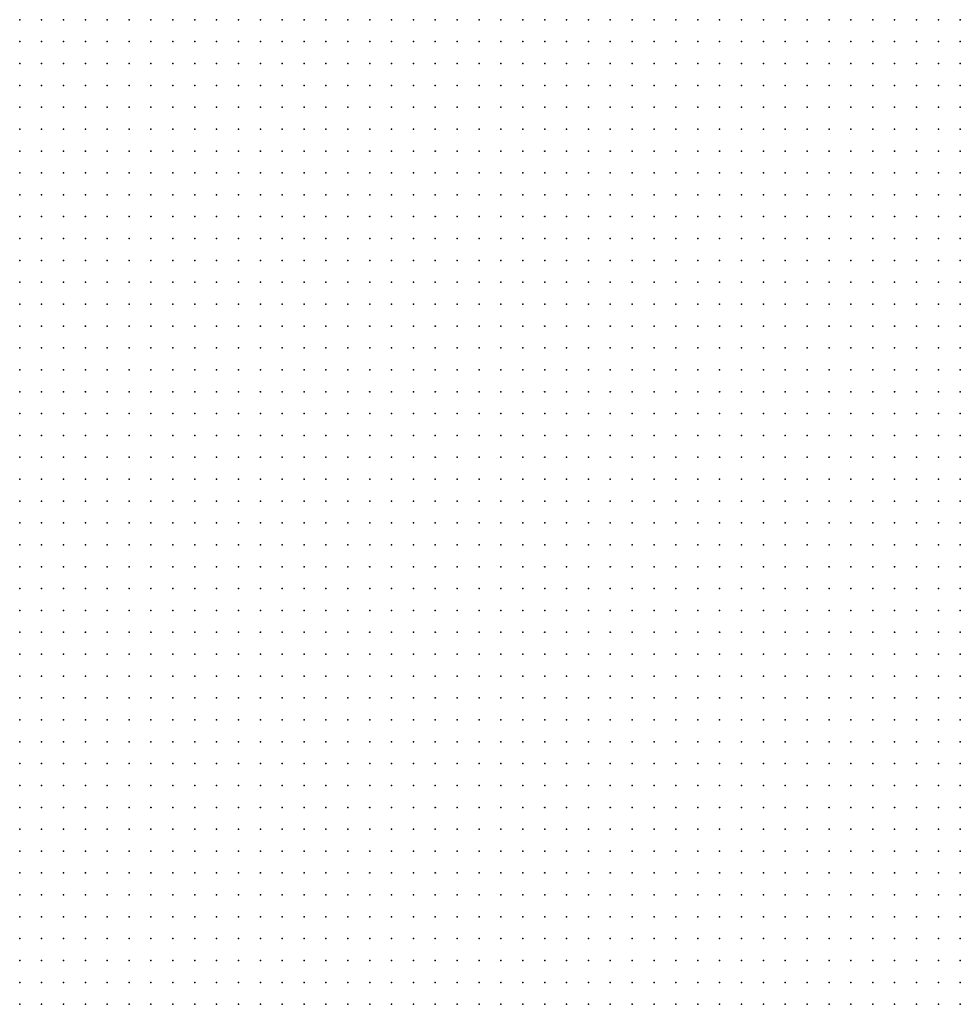
# Model space of a CAD drawing. Units: inches. Extents: x -1.39 to 1.39, y -1.13 to 1.13.
# Drawn here: x 0.96 to 1.04, y 0.59 to 0.68 of the extents above; entities that cross this region are included whole.
import ezdxf

# ---------------------------------------------------------------- set-up
doc = ezdxf.new("R2010")
doc.units = ezdxf.units.IN
doc.header["$MEASUREMENT"] = 0
doc.header["$PDMODE"] = 32
doc.header["$PDSIZE"] = 1e-05
for name, color, linetype in [('layer5', 5, 'Continuous'), ('layer6', 6, 'Continuous'), ('layer7', 7, 'Continuous'), ('layer8', 8, 'Continuous'), ('layer9', 9, 'Continuous')]:
    doc.layers.add(name, color=color, linetype=linetype)

msp = doc.modelspace()

# ---------------------------------------------------------------- linework, layer by layer
at = {"layer": 'layer5', "color": 5}
for p in [(1.0439, 0.6283), (1.0339, 0.6263), (1.0359, 0.6263), (1.0379, 0.6263), (1.0399, 0.6263), (1.0419, 0.6263), (1.0439, 0.6263), (1.0259, 0.6243), (1.0279, 0.6243), (1.0299, 0.6243), (1.0319, 0.6243), (1.0339, 0.6243), (1.0359, 0.6243), (1.0379, 0.6243), (1.0399, 0.6243), (1.0419, 0.6243), (1.0439, 0.6243), (1.0199, 0.6223), (1.0219, 0.6223), (1.0239, 0.6223), (1.0259, 0.6223), (1.0279, 0.6223), (1.0299, 0.6223), (1.0319, 0.6223), (1.0339, 0.6223), (1.0359, 0.6223), (1.0379, 0.6223), (1.0399, 0.6223), (1.0419, 0.6223), (1.0439, 0.6223), (1.0139, 0.6203), (1.0159, 0.6203), (1.0179, 0.6203), (1.0199, 0.6203), (1.0219, 0.6203), (1.0239, 0.6203), (1.0259, 0.6203), (1.0279, 0.6203), (1.0299, 0.6203), (1.0319, 0.6203), (1.0339, 0.6203), (1.0359, 0.6203), (1.0379, 0.6203), (1.0399, 0.6203), (1.0419, 0.6203), (1.0439, 0.6203), (1.0079, 0.6183), (1.0099, 0.6183), (1.0119, 0.6183), (1.0139, 0.6183), (1.0159, 0.6183), (1.0179, 0.6183), (1.0199, 0.6183), (1.0219, 0.6183), (1.0239, 0.6183), (1.0259, 0.6183), (1.0279, 0.6183), (1.0299, 0.6183), (1.0319, 0.6183), (1.0339, 0.6183), (1.0359, 0.6183), (1.0379, 0.6183), (1.0399, 0.6183), (1.0419, 0.6183), (1.0439, 0.6183), (1.0039, 0.6163), (1.0059, 0.6163), (1.0079, 0.6163), (1.0099, 0.6163), (1.0119, 0.6163), (1.0139, 0.6163), (1.0159, 0.6163), (1.0179, 0.6163), (1.0199, 0.6163), (1.0219, 0.6163), (1.0239, 0.6163), (1.0259, 0.6163), (1.0279, 0.6163), (1.0299, 0.6163), (1.0319, 0.6163), (1.0339, 0.6163), (1.0359, 0.6163), (1.0379, 0.6163), (1.0399, 0.6163), (1.0419, 0.6163), (1.0439, 0.6163), (0.9999, 0.6143), (1.0019, 0.6143), (1.0039, 0.6143), (1.0059, 0.6143), (1.0079, 0.6143), (1.0099, 0.6143), (1.0119, 0.6143), (1.0139, 0.6143), (1.0159, 0.6143), (1.0179, 0.6143), (1.0199, 0.6143), (1.0219, 0.6143), (1.0239, 0.6143), (1.0259, 0.6143), (1.0279, 0.6143), (1.0299, 0.6143), (1.0319, 0.6143), (1.0339, 0.6143), (1.0359, 0.6143), (1.0379, 0.6143), (1.0399, 0.6143), (1.0419, 0.6143), (1.0439, 0.6143), (0.9939, 0.6123), (0.9959, 0.6123), (0.9979, 0.6123), (0.9999, 0.6123), (1.0019, 0.6123), (1.0039, 0.6123), (1.0059, 0.6123), (1.0079, 0.6123), (1.0099, 0.6123), (1.0119, 0.6123), (1.0139, 0.6123), (1.0159, 0.6123), (1.0179, 0.6123), (1.0199, 0.6123), (1.0219, 0.6123), (1.0239, 0.6123), (1.0259, 0.6123), (1.0279, 0.6123), (1.0299, 0.6123), (1.0319, 0.6123), (1.0339, 0.6123), (1.0359, 0.6123), (1.0379, 0.6123), (1.0399, 0.6123), (1.0419, 0.6123), (1.0439, 0.6123), (0.9919, 0.6103), (0.9939, 0.6103), (0.9959, 0.6103), (0.9979, 0.6103), (0.9999, 0.6103), (1.0019, 0.6103), (1.0039, 0.6103), (1.0059, 0.6103), (1.0079, 0.6103), (1.0099, 0.6103), (1.0119, 0.6103), (1.0139, 0.6103), (1.0159, 0.6103), (1.0179, 0.6103), (1.0199, 0.6103), (1.0219, 0.6103), (1.0239, 0.6103), (1.0259, 0.6103), (1.0279, 0.6103), (1.0299, 0.6103), (1.0319, 0.6103), (1.0339, 0.6103), (1.0359, 0.6103), (1.0379, 0.6103), (1.0399, 0.6103), (1.0419, 0.6103), (1.0439, 0.6103), (0.9879, 0.6083), (0.9899, 0.6083), (0.9919, 0.6083), (0.9939, 0.6083), (0.9959, 0.6083), (0.9979, 0.6083), (0.9999, 0.6083), (1.0019, 0.6083), (1.0039, 0.6083), (1.0059, 0.6083), (1.0079, 0.6083), (1.0099, 0.6083), (1.0119, 0.6083), (1.0139, 0.6083), (1.0159, 0.6083), (1.0179, 0.6083), (1.0199, 0.6083), (1.0219, 0.6083), (1.0239, 0.6083), (1.0259, 0.6083), (1.0279, 0.6083), (1.0299, 0.6083), (1.0319, 0.6083), (1.0339, 0.6083), (1.0359, 0.6083), (1.0379, 0.6083), (1.0399, 0.6083), (1.0419, 0.6083), (1.0439, 0.6083), (0.9839, 0.6063), (0.9859, 0.6063), (0.9879, 0.6063), (0.9899, 0.6063), (0.9919, 0.6063), (0.9939, 0.6063), (0.9959, 0.6063), (0.9979, 0.6063), (0.9999, 0.6063), (1.0019, 0.6063), (1.0039, 0.6063), (1.0059, 0.6063), (1.0079, 0.6063), (1.0099, 0.6063), (1.0119, 0.6063), (1.0139, 0.6063), (1.0159, 0.6063), (1.0179, 0.6063), (1.0199, 0.6063), (1.0219, 0.6063), (1.0239, 0.6063), (1.0259, 0.6063), (1.0279, 0.6063), (1.0299, 0.6063), (1.0319, 0.6063), (1.0339, 0.6063), (1.0359, 0.6063), (1.0379, 0.6063), (1.0399, 0.6063), (1.0419, 0.6063), (1.0439, 0.6063), (0.9799, 0.6043), (0.9819, 0.6043), (0.9839, 0.6043), (0.9859, 0.6043), (0.9879, 0.6043), (0.9899, 0.6043), (0.9919, 0.6043), (0.9939, 0.6043), (0.9959, 0.6043), (0.9979, 0.6043), (0.9999, 0.6043), (1.0019, 0.6043), (1.0039, 0.6043), (1.0059, 0.6043), (1.0079, 0.6043), (1.0099, 0.6043), (1.0119, 0.6043), (1.0139, 0.6043), (1.0159, 0.6043), (1.0179, 0.6043), (1.0199, 0.6043), (1.0219, 0.6043), (1.0239, 0.6043), (1.0259, 0.6043), (1.0279, 0.6043), (1.0299, 0.6043), (1.0319, 0.6043), (1.0339, 0.6043), (1.0359, 0.6043), (1.0379, 0.6043), (1.0399, 0.6043), (1.0419, 0.6043), (1.0439, 0.6043), (0.9779, 0.6023), (0.9799, 0.6023), (0.9819, 0.6023), (0.9839, 0.6023), (0.9859, 0.6023), (0.9879, 0.6023), (0.9899, 0.6023), (0.9919, 0.6023), (0.9939, 0.6023), (0.9959, 0.6023), (0.9979, 0.6023), (0.9999, 0.6023), (1.0019, 0.6023), (1.0039, 0.6023), (1.0059, 0.6023), (1.0079, 0.6023), (1.0099, 0.6023), (1.0119, 0.6023), (1.0139, 0.6023), (1.0159, 0.6023), (1.0179, 0.6023), (1.0199, 0.6023), (1.0219, 0.6023), (1.0239, 0.6023), (1.0259, 0.6023), (1.0279, 0.6023), (1.0299, 0.6023), (1.0319, 0.6023), (1.0339, 0.6023), (1.0359, 0.6023), (1.0379, 0.6023), (1.0399, 0.6023), (1.0419, 0.6023), (1.0439, 0.6023), (0.9739, 0.6003), (0.9759, 0.6003), (0.9779, 0.6003), (0.9799, 0.6003), (0.9819, 0.6003), (0.9839, 0.6003), (0.9859, 0.6003), (0.9879, 0.6003), (0.9899, 0.6003), (0.9919, 0.6003), (0.9939, 0.6003), (0.9959, 0.6003), (0.9979, 0.6003), (0.9999, 0.6003), (1.0019, 0.6003), (1.0039, 0.6003), (1.0059, 0.6003), (1.0079, 0.6003), (1.0099, 0.6003), (1.0119, 0.6003), (1.0139, 0.6003), (1.0159, 0.6003), (1.0179, 0.6003), (1.0199, 0.6003), (1.0219, 0.6003), (1.0239, 0.6003), (1.0259, 0.6003), (1.0279, 0.6003), (1.0299, 0.6003), (1.0319, 0.6003), (1.0339, 0.6003), (1.0359, 0.6003), (1.0379, 0.6003), (1.0399, 0.6003), (1.0419, 0.6003), (1.0439, 0.6003), (0.9699, 0.5983), (0.9719, 0.5983), (0.9739, 0.5983), (0.9759, 0.5983), (0.9779, 0.5983), (0.9799, 0.5983), (0.9819, 0.5983), (0.9839, 0.5983), (0.9859, 0.5983), (0.9879, 0.5983), (0.9899, 0.5983), (0.9919, 0.5983), (0.9939, 0.5983), (0.9959, 0.5983), (0.9979, 0.5983), (0.9999, 0.5983), (1.0019, 0.5983), (1.0039, 0.5983), (1.0059, 0.5983), (1.0079, 0.5983), (1.0099, 0.5983), (1.0119, 0.5983), (1.0139, 0.5983), (1.0159, 0.5983), (1.0179, 0.5983), (1.0199, 0.5983), (1.0219, 0.5983), (1.0239, 0.5983), (1.0259, 0.5983), (1.0279, 0.5983), (1.0299, 0.5983), (1.0319, 0.5983), (1.0339, 0.5983), (1.0359, 0.5983), (1.0379, 0.5983), (1.0399, 0.5983), (1.0419, 0.5983), (1.0439, 0.5983), (0.9679, 0.5963), (0.9699, 0.5963), (0.9719, 0.5963), (0.9739, 0.5963), (0.9759, 0.5963), (0.9779, 0.5963), (0.9799, 0.5963), (0.9819, 0.5963), (0.9839, 0.5963), (0.9859, 0.5963), (0.9879, 0.5963), (0.9899, 0.5963), (0.9919, 0.5963), (0.9939, 0.5963), (0.9959, 0.5963), (0.9979, 0.5963), (0.9999, 0.5963), (1.0019, 0.5963), (1.0039, 0.5963), (1.0059, 0.5963), (1.0079, 0.5963), (1.0099, 0.5963), (1.0119, 0.5963), (1.0139, 0.5963), (1.0159, 0.5963), (1.0179, 0.5963), (1.0199, 0.5963), (1.0219, 0.5963), (1.0239, 0.5963), (1.0259, 0.5963), (1.0279, 0.5963), (1.0299, 0.5963), (1.0319, 0.5963), (1.0339, 0.5963), (1.0359, 0.5963), (1.0379, 0.5963), (1.0399, 0.5963), (1.0419, 0.5963), (1.0439, 0.5963), (0.9639, 0.5943), (0.9659, 0.5943), (0.9679, 0.5943), (0.9699, 0.5943), (0.9719, 0.5943), (0.9739, 0.5943), (0.9759, 0.5943), (0.9779, 0.5943), (0.9799, 0.5943), (0.9819, 0.5943), (0.9839, 0.5943), (0.9859, 0.5943), (0.9879, 0.5943), (0.9899, 0.5943), (0.9919, 0.5943), (0.9939, 0.5943), (0.9959, 0.5943), (0.9979, 0.5943), (0.9999, 0.5943), (1.0019, 0.5943), (1.0039, 0.5943), (1.0059, 0.5943), (1.0079, 0.5943), (1.0099, 0.5943), (1.0119, 0.5943), (1.0139, 0.5943), (1.0159, 0.5943), (1.0179, 0.5943), (1.0199, 0.5943), (1.0219, 0.5943), (1.0239, 0.5943), (1.0259, 0.5943), (1.0279, 0.5943), (1.0299, 0.5943), (1.0319, 0.5943), (1.0339, 0.5943), (1.0359, 0.5943), (1.0379, 0.5943), (1.0399, 0.5943), (1.0419, 0.5943), (1.0439, 0.5943), (0.9619, 0.5923), (0.9639, 0.5923), (0.9659, 0.5923), (0.9679, 0.5923), (0.9699, 0.5923), (0.9719, 0.5923), (0.9739, 0.5923), (0.9759, 0.5923), (0.9779, 0.5923), (0.9799, 0.5923), (0.9819, 0.5923), (0.9839, 0.5923), (0.9859, 0.5923), (0.9879, 0.5923), (0.9899, 0.5923), (0.9919, 0.5923), (0.9939, 0.5923), (0.9959, 0.5923), (0.9979, 0.5923), (0.9999, 0.5923), (1.0019, 0.5923), (1.0039, 0.5923), (1.0059, 0.5923), (1.0079, 0.5923), (1.0099, 0.5923), (1.0119, 0.5923), (1.0139, 0.5923), (1.0159, 0.5923), (1.0179, 0.5923), (1.0199, 0.5923), (1.0219, 0.5923), (1.0239, 0.5923), (1.0259, 0.5923), (1.0279, 0.5923), (1.0299, 0.5923), (1.0319, 0.5923), (1.0339, 0.5923), (1.0359, 0.5923), (1.0379, 0.5923), (1.0399, 0.5923), (1.0419, 0.5923), (1.0439, 0.5923)]:
    msp.add_point(p, dxfattribs=at)
at = {"layer": 'layer6', "color": 6}
for p in [(1.0399, 0.6823), (1.0419, 0.6823), (1.0439, 0.6823), (1.0319, 0.6803), (1.0339, 0.6803), (1.0359, 0.6803), (1.0379, 0.6803), (1.0399, 0.6803), (1.0419, 0.6803), (1.0439, 0.6803), (1.0279, 0.6783), (1.0299, 0.6783), (1.0319, 0.6783), (1.0339, 0.6783), (1.0359, 0.6783), (1.0379, 0.6783), (1.0399, 0.6783), (1.0419, 0.6783), (1.0439, 0.6783), (1.0219, 0.6763), (1.0239, 0.6763), (1.0259, 0.6763), (1.0279, 0.6763), (1.0299, 0.6763), (1.0319, 0.6763), (1.0339, 0.6763), (1.0359, 0.6763), (1.0379, 0.6763), (1.0399, 0.6763), (1.0419, 0.6763), (1.0439, 0.6763), (1.0179, 0.6743), (1.0199, 0.6743), (1.0219, 0.6743), (1.0239, 0.6743), (1.0259, 0.6743), (1.0279, 0.6743), (1.0299, 0.6743), (1.0319, 0.6743), (1.0339, 0.6743), (1.0359, 0.6743), (1.0379, 0.6743), (1.0399, 0.6743), (1.0419, 0.6743), (1.0439, 0.6743), (1.0159, 0.6723), (1.0179, 0.6723), (1.0199, 0.6723), (1.0219, 0.6723), (1.0239, 0.6723), (1.0259, 0.6723), (1.0279, 0.6723), (1.0299, 0.6723), (1.0319, 0.6723), (1.0339, 0.6723), (1.0359, 0.6723), (1.0379, 0.6723), (1.0399, 0.6723), (1.0419, 0.6723), (1.0439, 0.6723), (1.0119, 0.6703), (1.0139, 0.6703), (1.0159, 0.6703), (1.0179, 0.6703), (1.0199, 0.6703), (1.0219, 0.6703), (1.0239, 0.6703), (1.0259, 0.6703), (1.0279, 0.6703), (1.0299, 0.6703), (1.0319, 0.6703), (1.0339, 0.6703), (1.0359, 0.6703), (1.0379, 0.6703), (1.0399, 0.6703), (1.0419, 0.6703), (1.0439, 0.6703), (1.0099, 0.6683), (1.0119, 0.6683), (1.0139, 0.6683), (1.0159, 0.6683), (1.0179, 0.6683), (1.0199, 0.6683), (1.0219, 0.6683), (1.0239, 0.6683), (1.0259, 0.6683), (1.0279, 0.6683), (1.0299, 0.6683), (1.0319, 0.6683), (1.0339, 0.6683), (1.0359, 0.6683), (1.0379, 0.6683), (1.0399, 0.6683), (1.0419, 0.6683), (1.0439, 0.6683), (1.0079, 0.6663), (1.0099, 0.6663), (1.0119, 0.6663), (1.0139, 0.6663), (1.0159, 0.6663), (1.0179, 0.6663), (1.0199, 0.6663), (1.0219, 0.6663), (1.0239, 0.6663), (1.0259, 0.6663), (1.0279, 0.6663), (1.0299, 0.6663), (1.0319, 0.6663), (1.0339, 0.6663), (1.0359, 0.6663), (1.0379, 0.6663), (1.0399, 0.6663), (1.0419, 0.6663), (1.0439, 0.6663), (1.0059, 0.6643), (1.0079, 0.6643), (1.0099, 0.6643), (1.0119, 0.6643), (1.0139, 0.6643), (1.0159, 0.6643), (1.0179, 0.6643), (1.0199, 0.6643), (1.0219, 0.6643), (1.0239, 0.6643), (1.0259, 0.6643), (1.0279, 0.6643), (1.0299, 0.6643), (1.0319, 0.6643), (1.0339, 0.6643), (1.0359, 0.6643), (1.0379, 0.6643), (1.0399, 0.6643), (1.0419, 0.6643), (1.0439, 0.6643), (1.0039, 0.6623), (1.0059, 0.6623), (1.0079, 0.6623), (1.0099, 0.6623), (1.0119, 0.6623), (1.0139, 0.6623), (1.0159, 0.6623), (1.0179, 0.6623), (1.0199, 0.6623), (1.0219, 0.6623), (1.0239, 0.6623), (1.0259, 0.6623), (1.0279, 0.6623), (1.0299, 0.6623), (1.0319, 0.6623), (1.0339, 0.6623), (1.0359, 0.6623), (1.0379, 0.6623), (1.0399, 0.6623), (1.0419, 0.6623), (1.0439, 0.6623), (1.0019, 0.6603), (1.0039, 0.6603), (1.0059, 0.6603), (1.0079, 0.6603), (1.0099, 0.6603), (1.0119, 0.6603), (1.0139, 0.6603), (1.0159, 0.6603), (1.0179, 0.6603), (1.0199, 0.6603), (1.0219, 0.6603), (1.0239, 0.6603), (1.0259, 0.6603), (1.0279, 0.6603), (1.0299, 0.6603), (1.0319, 0.6603), (1.0339, 0.6603), (1.0359, 0.6603), (1.0379, 0.6603), (1.0399, 0.6603), (1.0419, 0.6603), (1.0439, 0.6603), (0.9999, 0.6583), (1.0019, 0.6583), (1.0039, 0.6583), (1.0059, 0.6583), (1.0079, 0.6583), (1.0099, 0.6583), (1.0119, 0.6583), (1.0139, 0.6583), (1.0159, 0.6583), (1.0179, 0.6583), (1.0199, 0.6583), (1.0219, 0.6583), (1.0239, 0.6583), (1.0259, 0.6583), (1.0279, 0.6583), (1.0299, 0.6583), (1.0319, 0.6583), (1.0339, 0.6583), (1.0359, 0.6583), (1.0379, 0.6583), (1.0399, 0.6583), (1.0419, 0.6583), (1.0439, 0.6583), (0.9979, 0.6563), (0.9999, 0.6563), (1.0019, 0.6563), (1.0039, 0.6563), (1.0059, 0.6563), (1.0079, 0.6563), (1.0099, 0.6563), (1.0119, 0.6563), (1.0139, 0.6563), (1.0159, 0.6563), (1.0179, 0.6563), (1.0199, 0.6563), (1.0219, 0.6563), (1.0239, 0.6563), (1.0259, 0.6563), (1.0279, 0.6563), (1.0299, 0.6563), (1.0319, 0.6563), (1.0339, 0.6563), (1.0359, 0.6563), (1.0379, 0.6563), (1.0399, 0.6563), (1.0419, 0.6563), (1.0439, 0.6563), (0.9959, 0.6543), (0.9979, 0.6543), (0.9999, 0.6543), (1.0019, 0.6543), (1.0039, 0.6543), (1.0059, 0.6543), (1.0079, 0.6543), (1.0099, 0.6543), (1.0119, 0.6543), (1.0139, 0.6543), (1.0159, 0.6543), (1.0179, 0.6543), (1.0199, 0.6543), (1.0219, 0.6543), (1.0239, 0.6543), (1.0259, 0.6543), (1.0279, 0.6543), (1.0299, 0.6543), (1.0319, 0.6543), (1.0339, 0.6543), (1.0359, 0.6543), (1.0379, 0.6543), (1.0399, 0.6543), (1.0419, 0.6543), (1.0439, 0.6543), (0.9959, 0.6523), (0.9979, 0.6523), (0.9999, 0.6523), (1.0019, 0.6523), (1.0039, 0.6523), (1.0059, 0.6523), (1.0079, 0.6523), (1.0099, 0.6523), (1.0119, 0.6523), (1.0139, 0.6523), (1.0159, 0.6523), (1.0179, 0.6523), (1.0199, 0.6523), (1.0219, 0.6523), (1.0239, 0.6523), (1.0259, 0.6523), (1.0279, 0.6523), (1.0299, 0.6523), (1.0319, 0.6523), (1.0339, 0.6523), (1.0359, 0.6523), (1.0379, 0.6523), (1.0399, 0.6523), (1.0419, 0.6523), (1.0439, 0.6523), (0.9939, 0.6503), (0.9959, 0.6503), (0.9979, 0.6503), (0.9999, 0.6503), (1.0019, 0.6503), (1.0039, 0.6503), (1.0059, 0.6503), (1.0079, 0.6503), (1.0099, 0.6503), (1.0119, 0.6503), (1.0139, 0.6503), (1.0159, 0.6503), (1.0179, 0.6503), (1.0199, 0.6503), (1.0219, 0.6503), (1.0239, 0.6503), (1.0259, 0.6503), (1.0279, 0.6503), (1.0299, 0.6503), (1.0319, 0.6503), (1.0339, 0.6503), (1.0359, 0.6503), (1.0379, 0.6503), (1.0399, 0.6503), (1.0419, 0.6503), (1.0439, 0.6503), (0.9919, 0.6483), (0.9939, 0.6483), (0.9959, 0.6483), (0.9979, 0.6483), (0.9999, 0.6483), (1.0019, 0.6483), (1.0039, 0.6483), (1.0059, 0.6483), (1.0079, 0.6483), (1.0099, 0.6483), (1.0119, 0.6483), (1.0139, 0.6483), (1.0159, 0.6483), (1.0179, 0.6483), (1.0199, 0.6483), (1.0219, 0.6483), (1.0239, 0.6483), (1.0259, 0.6483), (1.0279, 0.6483), (1.0299, 0.6483), (1.0319, 0.6483), (1.0339, 0.6483), (1.0359, 0.6483), (1.0379, 0.6483), (1.0399, 0.6483), (1.0419, 0.6483), (1.0439, 0.6483), (0.9899, 0.6463), (0.9919, 0.6463), (0.9939, 0.6463), (0.9959, 0.6463), (0.9979, 0.6463), (0.9999, 0.6463), (1.0019, 0.6463), (1.0039, 0.6463), (1.0059, 0.6463), (1.0079, 0.6463), (1.0099, 0.6463), (1.0119, 0.6463), (1.0139, 0.6463), (1.0159, 0.6463), (1.0179, 0.6463), (1.0199, 0.6463), (1.0219, 0.6463), (1.0239, 0.6463), (1.0259, 0.6463), (1.0279, 0.6463), (1.0299, 0.6463), (1.0319, 0.6463), (1.0339, 0.6463), (1.0359, 0.6463), (1.0379, 0.6463), (1.0399, 0.6463), (1.0419, 0.6463), (1.0439, 0.6463), (0.9899, 0.6443), (0.9919, 0.6443), (0.9939, 0.6443), (0.9959, 0.6443), (0.9979, 0.6443), (0.9999, 0.6443), (1.0019, 0.6443), (1.0039, 0.6443), (1.0059, 0.6443), (1.0079, 0.6443), (1.0099, 0.6443), (1.0119, 0.6443), (1.0139, 0.6443), (1.0159, 0.6443), (1.0179, 0.6443), (1.0199, 0.6443), (1.0219, 0.6443), (1.0239, 0.6443), (1.0259, 0.6443), (1.0279, 0.6443), (1.0299, 0.6443), (1.0319, 0.6443), (1.0339, 0.6443), (1.0359, 0.6443), (1.0379, 0.6443), (1.0399, 0.6443), (1.0419, 0.6443), (1.0439, 0.6443), (0.9879, 0.6423), (0.9899, 0.6423), (0.9919, 0.6423), (0.9939, 0.6423), (0.9959, 0.6423), (0.9979, 0.6423), (0.9999, 0.6423), (1.0019, 0.6423), (1.0039, 0.6423), (1.0059, 0.6423), (1.0079, 0.6423), (1.0099, 0.6423), (1.0119, 0.6423), (1.0139, 0.6423), (1.0159, 0.6423), (1.0179, 0.6423), (1.0199, 0.6423), (1.0219, 0.6423), (1.0239, 0.6423), (1.0259, 0.6423), (1.0279, 0.6423), (1.0299, 0.6423), (1.0319, 0.6423), (1.0339, 0.6423), (1.0359, 0.6423), (1.0379, 0.6423), (1.0399, 0.6423), (1.0419, 0.6423), (1.0439, 0.6423), (0.9859, 0.6403), (0.9879, 0.6403), (0.9899, 0.6403), (0.9919, 0.6403), (0.9939, 0.6403), (0.9959, 0.6403), (0.9979, 0.6403), (0.9999, 0.6403), (1.0019, 0.6403), (1.0039, 0.6403), (1.0059, 0.6403), (1.0079, 0.6403), (1.0099, 0.6403), (1.0119, 0.6403), (1.0139, 0.6403), (1.0159, 0.6403), (1.0179, 0.6403), (1.0199, 0.6403), (1.0219, 0.6403), (1.0239, 0.6403), (1.0259, 0.6403), (1.0279, 0.6403), (1.0299, 0.6403), (1.0319, 0.6403), (1.0339, 0.6403), (1.0359, 0.6403), (1.0379, 0.6403), (1.0399, 0.6403), (1.0419, 0.6403), (1.0439, 0.6403), (0.9859, 0.6383), (0.9879, 0.6383), (0.9899, 0.6383), (0.9919, 0.6383), (0.9939, 0.6383), (0.9959, 0.6383), (0.9979, 0.6383), (0.9999, 0.6383), (1.0019, 0.6383), (1.0039, 0.6383), (1.0059, 0.6383), (1.0079, 0.6383), (1.0099, 0.6383), (1.0119, 0.6383), (1.0139, 0.6383), (1.0159, 0.6383), (1.0179, 0.6383), (1.0199, 0.6383), (1.0219, 0.6383), (1.0239, 0.6383), (1.0259, 0.6383), (1.0279, 0.6383), (1.0299, 0.6383), (1.0319, 0.6383), (1.0339, 0.6383), (1.0359, 0.6383), (1.0379, 0.6383), (1.0399, 0.6383), (1.0419, 0.6383), (1.0439, 0.6383), (0.9839, 0.6363), (0.9859, 0.6363), (0.9879, 0.6363), (0.9899, 0.6363), (0.9919, 0.6363), (0.9939, 0.6363), (0.9959, 0.6363), (0.9979, 0.6363), (0.9999, 0.6363), (1.0019, 0.6363), (1.0039, 0.6363), (1.0059, 0.6363), (1.0079, 0.6363), (1.0099, 0.6363), (1.0119, 0.6363), (1.0139, 0.6363), (1.0159, 0.6363), (1.0179, 0.6363), (1.0199, 0.6363), (1.0219, 0.6363), (1.0239, 0.6363), (1.0259, 0.6363), (1.0279, 0.6363), (1.0299, 0.6363), (1.0319, 0.6363), (1.0339, 0.6363), (1.0359, 0.6363), (1.0379, 0.6363), (1.0399, 0.6363), (1.0419, 0.6363), (1.0439, 0.6363), (0.9819, 0.6343), (0.9839, 0.6343), (0.9859, 0.6343), (0.9879, 0.6343), (0.9899, 0.6343), (0.9919, 0.6343), (0.9939, 0.6343), (0.9959, 0.6343), (0.9979, 0.6343), (0.9999, 0.6343), (1.0019, 0.6343), (1.0039, 0.6343), (1.0059, 0.6343), (1.0079, 0.6343), (1.0099, 0.6343), (1.0119, 0.6343), (1.0139, 0.6343), (1.0159, 0.6343), (1.0179, 0.6343), (1.0199, 0.6343), (1.0219, 0.6343), (1.0239, 0.6343), (1.0259, 0.6343), (1.0279, 0.6343), (1.0299, 0.6343), (1.0319, 0.6343), (1.0339, 0.6343), (1.0359, 0.6343), (1.0379, 0.6343), (1.0399, 0.6343), (1.0419, 0.6343), (1.0439, 0.6343), (0.9819, 0.6323), (0.9839, 0.6323), (0.9859, 0.6323), (0.9879, 0.6323), (0.9899, 0.6323), (0.9919, 0.6323), (0.9939, 0.6323), (0.9959, 0.6323), (0.9979, 0.6323), (0.9999, 0.6323), (1.0019, 0.6323), (1.0039, 0.6323), (1.0059, 0.6323), (1.0079, 0.6323), (1.0099, 0.6323), (1.0119, 0.6323), (1.0139, 0.6323), (1.0159, 0.6323), (1.0179, 0.6323), (1.0199, 0.6323), (1.0219, 0.6323), (1.0239, 0.6323), (1.0259, 0.6323), (1.0279, 0.6323), (1.0299, 0.6323), (1.0319, 0.6323), (1.0339, 0.6323), (1.0359, 0.6323), (1.0379, 0.6323), (1.0399, 0.6323), (1.0419, 0.6323), (1.0439, 0.6323), (0.9799, 0.6303), (0.9819, 0.6303), (0.9839, 0.6303), (0.9859, 0.6303), (0.9879, 0.6303), (0.9899, 0.6303), (0.9919, 0.6303), (0.9939, 0.6303), (0.9959, 0.6303), (0.9979, 0.6303), (0.9999, 0.6303), (1.0019, 0.6303), (1.0039, 0.6303), (1.0059, 0.6303), (1.0079, 0.6303), (1.0099, 0.6303), (1.0119, 0.6303), (1.0139, 0.6303), (1.0159, 0.6303), (1.0179, 0.6303), (1.0199, 0.6303), (1.0219, 0.6303), (1.0239, 0.6303), (1.0259, 0.6303), (1.0279, 0.6303), (1.0299, 0.6303), (1.0319, 0.6303), (1.0339, 0.6303), (1.0359, 0.6303), (1.0379, 0.6303), (1.0399, 0.6303), (1.0419, 0.6303), (1.0439, 0.6303), (0.9779, 0.6283), (0.9799, 0.6283), (0.9819, 0.6283), (0.9839, 0.6283), (0.9859, 0.6283), (0.9879, 0.6283), (0.9899, 0.6283), (0.9919, 0.6283), (0.9939, 0.6283), (0.9959, 0.6283), (0.9979, 0.6283), (0.9999, 0.6283), (1.0019, 0.6283), (1.0039, 0.6283), (1.0059, 0.6283), (1.0079, 0.6283), (1.0099, 0.6283), (1.0119, 0.6283), (1.0139, 0.6283), (1.0159, 0.6283), (1.0179, 0.6283), (1.0199, 0.6283), (1.0219, 0.6283), (1.0239, 0.6283), (1.0259, 0.6283), (1.0279, 0.6283), (1.0299, 0.6283), (1.0319, 0.6283), (1.0339, 0.6283), (1.0359, 0.6283), (1.0379, 0.6283), (1.0399, 0.6283), (1.0419, 0.6283), (0.9779, 0.6263), (0.9799, 0.6263), (0.9819, 0.6263), (0.9839, 0.6263), (0.9859, 0.6263), (0.9879, 0.6263), (0.9899, 0.6263), (0.9919, 0.6263), (0.9939, 0.6263), (0.9959, 0.6263), (0.9979, 0.6263), (0.9999, 0.6263), (1.0019, 0.6263), (1.0039, 0.6263), (1.0059, 0.6263), (1.0079, 0.6263), (1.0099, 0.6263), (1.0119, 0.6263), (1.0139, 0.6263), (1.0159, 0.6263), (1.0179, 0.6263), (1.0199, 0.6263), (1.0219, 0.6263), (1.0239, 0.6263), (1.0259, 0.6263), (1.0279, 0.6263), (1.0299, 0.6263), (1.0319, 0.6263), (0.9759, 0.6243), (0.9779, 0.6243), (0.9799, 0.6243), (0.9819, 0.6243), (0.9839, 0.6243), (0.9859, 0.6243), (0.9879, 0.6243), (0.9899, 0.6243), (0.9919, 0.6243), (0.9939, 0.6243), (0.9959, 0.6243), (0.9979, 0.6243), (0.9999, 0.6243), (1.0019, 0.6243), (1.0039, 0.6243), (1.0059, 0.6243), (1.0079, 0.6243), (1.0099, 0.6243), (1.0119, 0.6243), (1.0139, 0.6243), (1.0159, 0.6243), (1.0179, 0.6243), (1.0199, 0.6243), (1.0219, 0.6243), (1.0239, 0.6243), (0.9739, 0.6223), (0.9759, 0.6223), (0.9779, 0.6223), (0.9799, 0.6223), (0.9819, 0.6223), (0.9839, 0.6223), (0.9859, 0.6223), (0.9879, 0.6223), (0.9899, 0.6223), (0.9919, 0.6223), (0.9939, 0.6223), (0.9959, 0.6223), (0.9979, 0.6223), (0.9999, 0.6223), (1.0019, 0.6223), (1.0039, 0.6223), (1.0059, 0.6223), (1.0079, 0.6223), (1.0099, 0.6223), (1.0119, 0.6223), (1.0139, 0.6223), (1.0159, 0.6223), (1.0179, 0.6223), (0.9739, 0.6203), (0.9759, 0.6203), (0.9779, 0.6203), (0.9799, 0.6203), (0.9819, 0.6203), (0.9839, 0.6203), (0.9859, 0.6203), (0.9879, 0.6203), (0.9899, 0.6203), (0.9919, 0.6203), (0.9939, 0.6203), (0.9959, 0.6203), (0.9979, 0.6203), (0.9999, 0.6203), (1.0019, 0.6203), (1.0039, 0.6203), (1.0059, 0.6203), (1.0079, 0.6203), (1.0099, 0.6203), (1.0119, 0.6203), (0.9719, 0.6183), (0.9739, 0.6183), (0.9759, 0.6183), (0.9779, 0.6183), (0.9799, 0.6183), (0.9819, 0.6183), (0.9839, 0.6183), (0.9859, 0.6183), (0.9879, 0.6183), (0.9899, 0.6183), (0.9919, 0.6183), (0.9939, 0.6183), (0.9959, 0.6183), (0.9979, 0.6183), (0.9999, 0.6183), (1.0019, 0.6183), (1.0039, 0.6183), (1.0059, 0.6183), (0.9699, 0.6163), (0.9719, 0.6163), (0.9739, 0.6163), (0.9759, 0.6163), (0.9779, 0.6163), (0.9799, 0.6163), (0.9819, 0.6163), (0.9839, 0.6163), (0.9859, 0.6163), (0.9879, 0.6163), (0.9899, 0.6163), (0.9919, 0.6163), (0.9939, 0.6163), (0.9959, 0.6163), (0.9979, 0.6163), (0.9999, 0.6163), (1.0019, 0.6163), (0.9679, 0.6143), (0.9699, 0.6143), (0.9719, 0.6143), (0.9739, 0.6143), (0.9759, 0.6143), (0.9779, 0.6143), (0.9799, 0.6143), (0.9819, 0.6143), (0.9839, 0.6143), (0.9859, 0.6143), (0.9879, 0.6143), (0.9899, 0.6143), (0.9919, 0.6143), (0.9939, 0.6143), (0.9959, 0.6143), (0.9979, 0.6143), (0.9659, 0.6123), (0.9679, 0.6123), (0.9699, 0.6123), (0.9719, 0.6123), (0.9739, 0.6123), (0.9759, 0.6123), (0.9779, 0.6123), (0.9799, 0.6123), (0.9819, 0.6123), (0.9839, 0.6123), (0.9859, 0.6123), (0.9879, 0.6123), (0.9899, 0.6123), (0.9919, 0.6123), (0.9639, 0.6103), (0.9659, 0.6103), (0.9679, 0.6103), (0.9699, 0.6103), (0.9719, 0.6103), (0.9739, 0.6103), (0.9759, 0.6103), (0.9779, 0.6103), (0.9799, 0.6103), (0.9819, 0.6103), (0.9839, 0.6103), (0.9859, 0.6103), (0.9879, 0.6103), (0.9899, 0.6103), (0.9619, 0.6083), (0.9639, 0.6083), (0.9659, 0.6083), (0.9679, 0.6083), (0.9699, 0.6083), (0.9719, 0.6083), (0.9739, 0.6083), (0.9759, 0.6083), (0.9779, 0.6083), (0.9799, 0.6083), (0.9819, 0.6083), (0.9839, 0.6083), (0.9859, 0.6083), (0.9599, 0.6063), (0.9619, 0.6063), (0.9639, 0.6063), (0.9659, 0.6063), (0.9679, 0.6063), (0.9699, 0.6063), (0.9719, 0.6063), (0.9739, 0.6063), (0.9759, 0.6063), (0.9779, 0.6063), (0.9799, 0.6063), (0.9819, 0.6063), (0.9579, 0.6043), (0.9599, 0.6043), (0.9619, 0.6043), (0.9639, 0.6043), (0.9659, 0.6043), (0.9679, 0.6043), (0.9699, 0.6043), (0.9719, 0.6043), (0.9739, 0.6043), (0.9759, 0.6043), (0.9779, 0.6043), (0.9579, 0.6023), (0.9599, 0.6023), (0.9619, 0.6023), (0.9639, 0.6023), (0.9659, 0.6023), (0.9679, 0.6023), (0.9699, 0.6023), (0.9719, 0.6023), (0.9739, 0.6023), (0.9759, 0.6023), (0.9579, 0.6003), (0.9599, 0.6003), (0.9619, 0.6003), (0.9639, 0.6003), (0.9659, 0.6003), (0.9679, 0.6003), (0.9699, 0.6003), (0.9719, 0.6003), (0.9579, 0.5983), (0.9599, 0.5983), (0.9619, 0.5983), (0.9639, 0.5983), (0.9659, 0.5983), (0.9679, 0.5983), (0.9579, 0.5963), (0.9599, 0.5963), (0.9619, 0.5963), (0.9639, 0.5963), (0.9659, 0.5963), (0.9579, 0.5943), (0.9599, 0.5943), (0.9619, 0.5943), (0.9579, 0.5923), (0.9599, 0.5923)]:
    msp.add_point(p, dxfattribs=at)
at = {"layer": 'layer7', "color": 7}
for p in [(1.0019, 0.6823), (1.0039, 0.6823), (1.0059, 0.6823), (1.0079, 0.6823), (1.0099, 0.6823), (1.0119, 0.6823), (1.0139, 0.6823), (1.0159, 0.6823), (1.0179, 0.6823), (1.0199, 0.6823), (1.0219, 0.6823), (1.0239, 0.6823), (1.0259, 0.6823), (1.0279, 0.6823), (1.0299, 0.6823), (1.0319, 0.6823), (1.0339, 0.6823), (1.0359, 0.6823), (1.0379, 0.6823), (0.9999, 0.6803), (1.0019, 0.6803), (1.0039, 0.6803), (1.0059, 0.6803), (1.0079, 0.6803), (1.0099, 0.6803), (1.0119, 0.6803), (1.0139, 0.6803), (1.0159, 0.6803), (1.0179, 0.6803), (1.0199, 0.6803), (1.0219, 0.6803), (1.0239, 0.6803), (1.0259, 0.6803), (1.0279, 0.6803), (1.0299, 0.6803), (0.9959, 0.6783), (0.9979, 0.6783), (0.9999, 0.6783), (1.0019, 0.6783), (1.0039, 0.6783), (1.0059, 0.6783), (1.0079, 0.6783), (1.0099, 0.6783), (1.0119, 0.6783), (1.0139, 0.6783), (1.0159, 0.6783), (1.0179, 0.6783), (1.0199, 0.6783), (1.0219, 0.6783), (1.0239, 0.6783), (1.0259, 0.6783), (0.9939, 0.6763), (0.9959, 0.6763), (0.9979, 0.6763), (0.9999, 0.6763), (1.0019, 0.6763), (1.0039, 0.6763), (1.0059, 0.6763), (1.0079, 0.6763), (1.0099, 0.6763), (1.0119, 0.6763), (1.0139, 0.6763), (1.0159, 0.6763), (1.0179, 0.6763), (1.0199, 0.6763), (0.9919, 0.6743), (0.9939, 0.6743), (0.9959, 0.6743), (0.9979, 0.6743), (0.9999, 0.6743), (1.0019, 0.6743), (1.0039, 0.6743), (1.0059, 0.6743), (1.0079, 0.6743), (1.0099, 0.6743), (1.0119, 0.6743), (1.0139, 0.6743), (1.0159, 0.6743), (0.9879, 0.6723), (0.9899, 0.6723), (0.9919, 0.6723), (0.9939, 0.6723), (0.9959, 0.6723), (0.9979, 0.6723), (0.9999, 0.6723), (1.0019, 0.6723), (1.0039, 0.6723), (1.0059, 0.6723), (1.0079, 0.6723), (1.0099, 0.6723), (1.0119, 0.6723), (1.0139, 0.6723), (0.9859, 0.6703), (0.9879, 0.6703), (0.9899, 0.6703), (0.9919, 0.6703), (0.9939, 0.6703), (0.9959, 0.6703), (0.9979, 0.6703), (0.9999, 0.6703), (1.0019, 0.6703), (1.0039, 0.6703), (1.0059, 0.6703), (1.0079, 0.6703), (1.0099, 0.6703), (0.9839, 0.6683), (0.9859, 0.6683), (0.9879, 0.6683), (0.9899, 0.6683), (0.9919, 0.6683), (0.9939, 0.6683), (0.9959, 0.6683), (0.9979, 0.6683), (0.9999, 0.6683), (1.0019, 0.6683), (1.0039, 0.6683), (1.0059, 0.6683), (1.0079, 0.6683), (0.9819, 0.6663), (0.9839, 0.6663), (0.9859, 0.6663), (0.9879, 0.6663), (0.9899, 0.6663), (0.9919, 0.6663), (0.9939, 0.6663), (0.9959, 0.6663), (0.9979, 0.6663), (0.9999, 0.6663), (1.0019, 0.6663), (1.0039, 0.6663), (1.0059, 0.6663), (0.9799, 0.6643), (0.9819, 0.6643), (0.9839, 0.6643), (0.9859, 0.6643), (0.9879, 0.6643), (0.9899, 0.6643), (0.9919, 0.6643), (0.9939, 0.6643), (0.9959, 0.6643), (0.9979, 0.6643), (0.9999, 0.6643), (1.0019, 0.6643), (1.0039, 0.6643), (0.9779, 0.6623), (0.9799, 0.6623), (0.9819, 0.6623), (0.9839, 0.6623), (0.9859, 0.6623), (0.9879, 0.6623), (0.9899, 0.6623), (0.9919, 0.6623), (0.9939, 0.6623), (0.9959, 0.6623), (0.9979, 0.6623), (0.9999, 0.6623), (1.0019, 0.6623), (0.9759, 0.6603), (0.9779, 0.6603), (0.9799, 0.6603), (0.9819, 0.6603), (0.9839, 0.6603), (0.9859, 0.6603), (0.9879, 0.6603), (0.9899, 0.6603), (0.9919, 0.6603), (0.9939, 0.6603), (0.9959, 0.6603), (0.9979, 0.6603), (0.9999, 0.6603), (0.9739, 0.6583), (0.9759, 0.6583), (0.9779, 0.6583), (0.9799, 0.6583), (0.9819, 0.6583), (0.9839, 0.6583), (0.9859, 0.6583), (0.9879, 0.6583), (0.9899, 0.6583), (0.9919, 0.6583), (0.9939, 0.6583), (0.9959, 0.6583), (0.9979, 0.6583), (0.9719, 0.6563), (0.9739, 0.6563), (0.9759, 0.6563), (0.9779, 0.6563), (0.9799, 0.6563), (0.9819, 0.6563), (0.9839, 0.6563), (0.9859, 0.6563), (0.9879, 0.6563), (0.9899, 0.6563), (0.9919, 0.6563), (0.9939, 0.6563), (0.9959, 0.6563), (0.9699, 0.6543), (0.9719, 0.6543), (0.9739, 0.6543), (0.9759, 0.6543), (0.9779, 0.6543), (0.9799, 0.6543), (0.9819, 0.6543), (0.9839, 0.6543), (0.9859, 0.6543), (0.9879, 0.6543), (0.9899, 0.6543), (0.9919, 0.6543), (0.9939, 0.6543), (0.9699, 0.6523), (0.9719, 0.6523), (0.9739, 0.6523), (0.9759, 0.6523), (0.9779, 0.6523), (0.9799, 0.6523), (0.9819, 0.6523), (0.9839, 0.6523), (0.9859, 0.6523), (0.9879, 0.6523), (0.9899, 0.6523), (0.9919, 0.6523), (0.9939, 0.6523), (0.9679, 0.6503), (0.9699, 0.6503), (0.9719, 0.6503), (0.9739, 0.6503), (0.9759, 0.6503), (0.9779, 0.6503), (0.9799, 0.6503), (0.9819, 0.6503), (0.9839, 0.6503), (0.9859, 0.6503), (0.9879, 0.6503), (0.9899, 0.6503), (0.9919, 0.6503), (0.9659, 0.6483), (0.9679, 0.6483), (0.9699, 0.6483), (0.9719, 0.6483), (0.9739, 0.6483), (0.9759, 0.6483), (0.9779, 0.6483), (0.9799, 0.6483), (0.9819, 0.6483), (0.9839, 0.6483), (0.9859, 0.6483), (0.9879, 0.6483), (0.9899, 0.6483), (0.9639, 0.6463), (0.9659, 0.6463), (0.9679, 0.6463), (0.9699, 0.6463), (0.9719, 0.6463), (0.9739, 0.6463), (0.9759, 0.6463), (0.9779, 0.6463), (0.9799, 0.6463), (0.9819, 0.6463), (0.9839, 0.6463), (0.9859, 0.6463), (0.9879, 0.6463), (0.9619, 0.6443), (0.9639, 0.6443), (0.9659, 0.6443), (0.9679, 0.6443), (0.9699, 0.6443), (0.9719, 0.6443), (0.9739, 0.6443), (0.9759, 0.6443), (0.9779, 0.6443), (0.9799, 0.6443), (0.9819, 0.6443), (0.9839, 0.6443), (0.9859, 0.6443), (0.9879, 0.6443), (0.9619, 0.6423), (0.9639, 0.6423), (0.9659, 0.6423), (0.9679, 0.6423), (0.9699, 0.6423), (0.9719, 0.6423), (0.9739, 0.6423), (0.9759, 0.6423), (0.9779, 0.6423), (0.9799, 0.6423), (0.9819, 0.6423), (0.9839, 0.6423), (0.9859, 0.6423), (0.9599, 0.6403), (0.9619, 0.6403), (0.9639, 0.6403), (0.9659, 0.6403), (0.9679, 0.6403), (0.9699, 0.6403), (0.9719, 0.6403), (0.9739, 0.6403), (0.9759, 0.6403), (0.9779, 0.6403), (0.9799, 0.6403), (0.9819, 0.6403), (0.9839, 0.6403), (0.9579, 0.6383), (0.9599, 0.6383), (0.9619, 0.6383), (0.9639, 0.6383), (0.9659, 0.6383), (0.9679, 0.6383), (0.9699, 0.6383), (0.9719, 0.6383), (0.9739, 0.6383), (0.9759, 0.6383), (0.9779, 0.6383), (0.9799, 0.6383), (0.9819, 0.6383), (0.9839, 0.6383), (0.9579, 0.6363), (0.9599, 0.6363), (0.9619, 0.6363), (0.9639, 0.6363), (0.9659, 0.6363), (0.9679, 0.6363), (0.9699, 0.6363), (0.9719, 0.6363), (0.9739, 0.6363), (0.9759, 0.6363), (0.9779, 0.6363), (0.9799, 0.6363), (0.9819, 0.6363), (0.9579, 0.6343), (0.9599, 0.6343), (0.9619, 0.6343), (0.9639, 0.6343), (0.9659, 0.6343), (0.9679, 0.6343), (0.9699, 0.6343), (0.9719, 0.6343), (0.9739, 0.6343), (0.9759, 0.6343), (0.9779, 0.6343), (0.9799, 0.6343), (0.9579, 0.6323), (0.9599, 0.6323), (0.9619, 0.6323), (0.9639, 0.6323), (0.9659, 0.6323), (0.9679, 0.6323), (0.9699, 0.6323), (0.9719, 0.6323), (0.9739, 0.6323), (0.9759, 0.6323), (0.9779, 0.6323), (0.9799, 0.6323), (0.9579, 0.6303), (0.9599, 0.6303), (0.9619, 0.6303), (0.9639, 0.6303), (0.9659, 0.6303), (0.9679, 0.6303), (0.9699, 0.6303), (0.9719, 0.6303), (0.9739, 0.6303), (0.9759, 0.6303), (0.9779, 0.6303), (0.9579, 0.6283), (0.9599, 0.6283), (0.9619, 0.6283), (0.9639, 0.6283), (0.9659, 0.6283), (0.9679, 0.6283), (0.9699, 0.6283), (0.9719, 0.6283), (0.9739, 0.6283), (0.9759, 0.6283), (0.9579, 0.6263), (0.9599, 0.6263), (0.9619, 0.6263), (0.9639, 0.6263), (0.9659, 0.6263), (0.9679, 0.6263), (0.9699, 0.6263), (0.9719, 0.6263), (0.9739, 0.6263), (0.9759, 0.6263), (0.9579, 0.6243), (0.9599, 0.6243), (0.9619, 0.6243), (0.9639, 0.6243), (0.9659, 0.6243), (0.9679, 0.6243), (0.9699, 0.6243), (0.9719, 0.6243), (0.9739, 0.6243), (0.9579, 0.6223), (0.9599, 0.6223), (0.9619, 0.6223), (0.9639, 0.6223), (0.9659, 0.6223), (0.9679, 0.6223), (0.9699, 0.6223), (0.9719, 0.6223), (0.9579, 0.6203), (0.9599, 0.6203), (0.9619, 0.6203), (0.9639, 0.6203), (0.9659, 0.6203), (0.9679, 0.6203), (0.9699, 0.6203), (0.9719, 0.6203), (0.9579, 0.6183), (0.9599, 0.6183), (0.9619, 0.6183), (0.9639, 0.6183), (0.9659, 0.6183), (0.9679, 0.6183), (0.9699, 0.6183), (0.9579, 0.6163), (0.9599, 0.6163), (0.9619, 0.6163), (0.9639, 0.6163), (0.9659, 0.6163), (0.9679, 0.6163), (0.9579, 0.6143), (0.9599, 0.6143), (0.9619, 0.6143), (0.9639, 0.6143), (0.9659, 0.6143), (0.9579, 0.6123), (0.9599, 0.6123), (0.9619, 0.6123), (0.9639, 0.6123), (0.9579, 0.6103), (0.9599, 0.6103), (0.9619, 0.6103), (0.9579, 0.6083), (0.9599, 0.6083), (0.9579, 0.6063)]:
    msp.add_point(p, dxfattribs=at)
at = {"layer": 'layer8', "color": 8}
for p in [(0.9899, 0.6823), (0.9919, 0.6823), (0.9939, 0.6823), (0.9959, 0.6823), (0.9979, 0.6823), (0.9999, 0.6823), (0.9859, 0.6803), (0.9879, 0.6803), (0.9899, 0.6803), (0.9919, 0.6803), (0.9939, 0.6803), (0.9959, 0.6803), (0.9979, 0.6803), (0.9819, 0.6783), (0.9839, 0.6783), (0.9859, 0.6783), (0.9879, 0.6783), (0.9899, 0.6783), (0.9919, 0.6783), (0.9939, 0.6783), (0.9759, 0.6763), (0.9779, 0.6763), (0.9799, 0.6763), (0.9819, 0.6763), (0.9839, 0.6763), (0.9859, 0.6763), (0.9879, 0.6763), (0.9899, 0.6763), (0.9919, 0.6763), (0.9699, 0.6743), (0.9719, 0.6743), (0.9739, 0.6743), (0.9759, 0.6743), (0.9779, 0.6743), (0.9799, 0.6743), (0.9819, 0.6743), (0.9839, 0.6743), (0.9859, 0.6743), (0.9879, 0.6743), (0.9899, 0.6743), (0.9659, 0.6723), (0.9679, 0.6723), (0.9699, 0.6723), (0.9719, 0.6723), (0.9739, 0.6723), (0.9759, 0.6723), (0.9779, 0.6723), (0.9799, 0.6723), (0.9819, 0.6723), (0.9839, 0.6723), (0.9859, 0.6723), (0.9619, 0.6703), (0.9639, 0.6703), (0.9659, 0.6703), (0.9679, 0.6703), (0.9699, 0.6703), (0.9719, 0.6703), (0.9739, 0.6703), (0.9759, 0.6703), (0.9779, 0.6703), (0.9799, 0.6703), (0.9819, 0.6703), (0.9839, 0.6703), (0.9579, 0.6683), (0.9599, 0.6683), (0.9619, 0.6683), (0.9639, 0.6683), (0.9659, 0.6683), (0.9679, 0.6683), (0.9699, 0.6683), (0.9719, 0.6683), (0.9739, 0.6683), (0.9759, 0.6683), (0.9779, 0.6683), (0.9799, 0.6683), (0.9819, 0.6683), (0.9579, 0.6663), (0.9599, 0.6663), (0.9619, 0.6663), (0.9639, 0.6663), (0.9659, 0.6663), (0.9679, 0.6663), (0.9699, 0.6663), (0.9719, 0.6663), (0.9739, 0.6663), (0.9759, 0.6663), (0.9779, 0.6663), (0.9799, 0.6663), (0.9579, 0.6643), (0.9599, 0.6643), (0.9619, 0.6643), (0.9639, 0.6643), (0.9659, 0.6643), (0.9679, 0.6643), (0.9699, 0.6643), (0.9719, 0.6643), (0.9739, 0.6643), (0.9759, 0.6643), (0.9779, 0.6643), (0.9579, 0.6623), (0.9599, 0.6623), (0.9619, 0.6623), (0.9639, 0.6623), (0.9659, 0.6623), (0.9679, 0.6623), (0.9699, 0.6623), (0.9719, 0.6623), (0.9739, 0.6623), (0.9759, 0.6623), (0.9579, 0.6603), (0.9599, 0.6603), (0.9619, 0.6603), (0.9639, 0.6603), (0.9659, 0.6603), (0.9679, 0.6603), (0.9699, 0.6603), (0.9719, 0.6603), (0.9739, 0.6603), (0.9579, 0.6583), (0.9599, 0.6583), (0.9619, 0.6583), (0.9639, 0.6583), (0.9659, 0.6583), (0.9679, 0.6583), (0.9699, 0.6583), (0.9719, 0.6583), (0.9579, 0.6563), (0.9599, 0.6563), (0.9619, 0.6563), (0.9639, 0.6563), (0.9659, 0.6563), (0.9679, 0.6563), (0.9699, 0.6563), (0.9579, 0.6543), (0.9599, 0.6543), (0.9619, 0.6543), (0.9639, 0.6543), (0.9659, 0.6543), (0.9679, 0.6543), (0.9579, 0.6523), (0.9599, 0.6523), (0.9619, 0.6523), (0.9639, 0.6523), (0.9659, 0.6523), (0.9679, 0.6523), (0.9579, 0.6503), (0.9599, 0.6503), (0.9619, 0.6503), (0.9639, 0.6503), (0.9659, 0.6503), (0.9579, 0.6483), (0.9599, 0.6483), (0.9619, 0.6483), (0.9639, 0.6483), (0.9579, 0.6463), (0.9599, 0.6463), (0.9619, 0.6463), (0.9579, 0.6443), (0.9599, 0.6443), (0.9579, 0.6423), (0.9599, 0.6423), (0.9579, 0.6403)]:
    msp.add_point(p, dxfattribs=at)
at = {"layer": 'layer9', "color": 9}
for p in [(0.9579, 0.6823), (0.9599, 0.6823), (0.9619, 0.6823), (0.9639, 0.6823), (0.9659, 0.6823), (0.9679, 0.6823), (0.9699, 0.6823), (0.9719, 0.6823), (0.9739, 0.6823), (0.9759, 0.6823), (0.9779, 0.6823), (0.9799, 0.6823), (0.9819, 0.6823), (0.9839, 0.6823), (0.9859, 0.6823), (0.9879, 0.6823), (0.9579, 0.6803), (0.9599, 0.6803), (0.9619, 0.6803), (0.9639, 0.6803), (0.9659, 0.6803), (0.9679, 0.6803), (0.9699, 0.6803), (0.9719, 0.6803), (0.9739, 0.6803), (0.9759, 0.6803), (0.9779, 0.6803), (0.9799, 0.6803), (0.9819, 0.6803), (0.9839, 0.6803), (0.9579, 0.6783), (0.9599, 0.6783), (0.9619, 0.6783), (0.9639, 0.6783), (0.9659, 0.6783), (0.9679, 0.6783), (0.9699, 0.6783), (0.9719, 0.6783), (0.9739, 0.6783), (0.9759, 0.6783), (0.9779, 0.6783), (0.9799, 0.6783), (0.9579, 0.6763), (0.9599, 0.6763), (0.9619, 0.6763), (0.9639, 0.6763), (0.9659, 0.6763), (0.9679, 0.6763), (0.9699, 0.6763), (0.9719, 0.6763), (0.9739, 0.6763), (0.9579, 0.6743), (0.9599, 0.6743), (0.9619, 0.6743), (0.9639, 0.6743), (0.9659, 0.6743), (0.9679, 0.6743), (0.9579, 0.6723), (0.9599, 0.6723), (0.9619, 0.6723), (0.9639, 0.6723), (0.9579, 0.6703), (0.9599, 0.6703)]:
    msp.add_point(p, dxfattribs=at)

doc.saveas('drawing.dxf')
